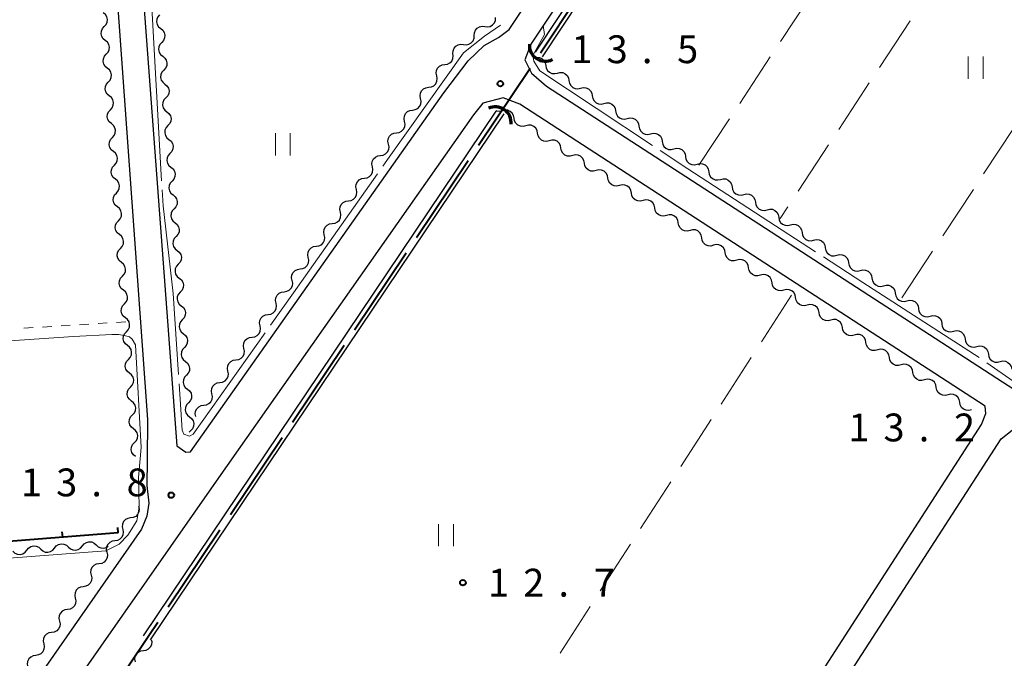
# Model space of a CAD drawing. Units: metres. Extents: x -72000 to -70000, y 32999 to 34500.
# Drawn here: x -71425 to -71292, y 34096 to 34182 of the extents above; entities that cross this region are included whole.
import ezdxf

# ---------------------------------------------------------------- set-up
doc = ezdxf.new("R2010")
doc.units = ezdxf.units.M
for name, color, linetype, lineweight in [('110600_大字・町・丁目界', 7, 'Continuous', 40), ('210100_道路縁(街区線)', 7, 'Continuous', 30), ('421900_坑口', 7, 'Continuous', 30), ('510100_河川', 7, 'Continuous', 30), ('510200_細流', 7, 'Continuous', 30), ('614000_へい（未分類）', 7, 'Continuous', 40), ('630100_植生界', 7, 'Continuous', 30), ('630200_耕地界', 7, 'Continuous', 30), ('631100_田', 7, 'Continuous', 13), ('710200_等高線(主曲線)', 7, 'Continuous', 13), ('710300_等高線(補助曲線)', 7, 'Continuous', 13), ('731200_図化機測定による標高点', 7, 'Continuous', 40)]:
    doc.layers.add(name, color=color, linetype=linetype, lineweight=lineweight)
doc.styles.add('Style-WORKING', font='MS Gothic.ttf')

msp = doc.modelspace()

# ---------------------------------------------------------------- linework, layer by layer
at = {"layer": '110600_大字・町・丁目界', "linetype": 'Continuous', "lineweight": 40}
for p, q in [((-71354.701, 34177.685), (-71347.791, 34188.102)), ((-71363.065, 34165.234), (-71356.093, 34175.609)), ((-71371.431, 34152.783), (-71364.459, 34163.159)), ((-71379.797, 34140.333), (-71372.825, 34150.708)), ((-71388.163, 34127.883), (-71381.191, 34138.258)), ((-71396.529, 34115.432), (-71389.557, 34125.808)), ((-71404.895, 34102.982), (-71397.923, 34113.357))]:
    msp.add_line(p, q, dxfattribs=at)
at = {"layer": '110600_大字・町・丁目界', "linetype": 'Continuous', "lineweight": 40, "flags": 128}
msp.add_lwpolyline([(-71413.264, 34090.534), (-71407.51, 34099.09), (-71406.289, 34100.907)], dxfattribs=at)
at = {"layer": '210100_道路縁(街区線)', "linetype": 'Continuous', "lineweight": 30, "flags": 128}
for points in [[(-71327.89, 34390.95), (-71331.93, 34390.6), (-71420.84, 34384.13), (-71422.58, 34382.65), (-71422.89, 34380.56), (-71403.75, 34124.66), (-71402.54, 34123.82), (-71401.88, 34123.88), (-71367.75, 34172.3), (-71364.47, 34176.59), (-71362.3, 34178.68), (-71360.37, 34179.73), (-71358.94, 34180.8), (-71324.42, 34232.56), (-71324.14, 34233.41), (-71323.97, 34234.44), (-71323.74, 34236.31), (-71326.02, 34261.44), (-71326.3, 34264.57), (-71328.19, 34288.86), (-71328.63, 34293.67)], [(-71559.4, 34372.98), (-71558.62, 34373.6), (-71428.1, 34382.55), (-71426, 34382.07), (-71407.69, 34128.21), (-71407.72, 34122.81), (-71407.78, 34119.32), (-71407.52, 34116.95), (-71407.78, 34115.2), (-71408.51, 34113.43), (-71482.1, 34007.81), (-71483.8, 34007.03), (-71484.96, 34007.11), (-71510.65, 34020.54), (-71514.2, 34021.83), (-71520.73, 34023.52), (-71526.44, 34024.57), (-71538.5, 34026.92), (-71541.18, 34027.64)], [(-71318.5, 34261.76), (-71322.94, 34261.51), (-71323.27, 34259.81), (-71320.61, 34236.61), (-71320.44, 34234.27), (-71320.73, 34232.56), (-71321.25, 34231.01), (-71356.02, 34178.86), (-71356.83, 34176.75), (-71355.95, 34174.94), (-71353.91, 34173.18), (-71288.34, 34130.64), (-71231.84, 34093.98), (-71230.14, 34091.69), (-71228.72, 34087.59)], [(-71359.73, 34171.62), (-71362.51, 34170.87)], [(-71357.52, 34170.75), (-71359.73, 34171.62)], [(-71362.51, 34170.87), (-71363.74, 34169.32)], [(-71294.76, 34130.03), (-71357.52, 34170.75)], [(-71363.74, 34169.32), (-71398.13, 34120.38)], [(-71294.68, 34129.03), (-71294.76, 34130.03)], [(-71295.26, 34127.55), (-71294.68, 34129.03)], [(-71238.24, 33972.9), (-71247.12, 33957.97), (-71294.82, 33887.83), (-71297.88, 33887.42), (-71401.16, 33953.77), (-71400.61, 33958.23), (-71346.08, 34042.83), (-71292.61, 34125.61), (-71291.15, 34126.8), (-71289.98, 34126.93), (-71234.65, 34091.04), (-71233.37, 34089.28), (-71232.59, 34085.95), (-71224.74, 34032.84), (-71221.45, 34014.12), (-71221.52, 34012.95), (-71230.36, 33990.32), (-71234.97, 33980.17), (-71238.24, 33972.9)], [(-71349.84, 34042.98), (-71295.26, 34127.55)], [(-71398.13, 34120.38), (-71478.12, 34005.96), (-71478.04, 34005.28), (-71476.06, 34003.15)]]:
    msp.add_lwpolyline(points, dxfattribs=at)
at = {"layer": '421900_坑口', "linetype": 'Continuous', "lineweight": 70}
for centre, start, end in [((-71354.06, 34178.701), 176.341, 296.34246), ((-71360.833, 34168.225), 354.84773, 114.84919)]:
    msp.add_arc(centre, 2.165, start, end, dxfattribs=at)
at = {"layer": '510100_河川', "linetype": 'Continuous', "lineweight": 30, "flags": 128}
for points in [[(-71355.38, 34177.74), (-71319.47, 34231.92), (-71319.15, 34232.8), (-71319, 34234.05)], [(-71354.46, 34177.13), (-71318.49, 34231.42), (-71317.98, 34232.78), (-71317.81, 34234.17)], [(-71408.24, 34099.07), (-71360.7, 34169.82)], [(-71407.27, 34098.54), (-71359.63, 34169.44)]]:
    msp.add_lwpolyline(points, dxfattribs=at)
at = {"layer": '510200_細流', "linetype": 'Continuous', "lineweight": 30, "flags": 128}
for points in [[(-71413.52, 34181.212), (-71413.27, 34181.482), (-71413.122, 34181.818), (-71413.089, 34182.183), (-71413.175, 34182.541), (-71413.37, 34182.852), (-71413.655, 34183.082)], [(-71406.056, 34182.815), (-71406.305, 34182.545), (-71406.452, 34182.209), (-71406.485, 34181.843), (-71406.399, 34181.486), (-71406.203, 34181.176), (-71405.917, 34180.945)], [(-71362.216, 34181.212), (-71361.852, 34181.168), (-71361.493, 34181.245), (-71361.177, 34181.433), (-71360.938, 34181.712), (-71360.801, 34182.052), (-71360.782, 34182.419)], [(-71413.384, 34179.342), (-71413.669, 34179.573), (-71413.864, 34179.884), (-71413.95, 34180.242), (-71413.917, 34180.607), (-71413.769, 34180.943), (-71413.52, 34181.212)], [(-71405.917, 34180.945), (-71405.631, 34180.715), (-71405.436, 34180.404), (-71405.349, 34180.047), (-71405.382, 34179.681), (-71405.53, 34179.345), (-71405.778, 34179.075)], [(-71363.651, 34180.005), (-71363.632, 34180.371), (-71363.494, 34180.712), (-71363.255, 34180.991), (-71362.94, 34181.178), (-71362.581, 34181.255), (-71362.216, 34181.212)], [(-71365.086, 34178.798), (-71364.721, 34178.754), (-71364.363, 34178.831), (-71364.047, 34179.018), (-71363.808, 34179.298), (-71363.671, 34179.638), (-71363.651, 34180.005)], [(-71413.248, 34177.472), (-71412.999, 34177.742), (-71412.851, 34178.078), (-71412.817, 34178.443), (-71412.903, 34178.801), (-71413.098, 34179.111), (-71413.384, 34179.342)], [(-71405.778, 34179.075), (-71406.027, 34178.805), (-71406.175, 34178.469), (-71406.208, 34178.104), (-71406.121, 34177.746), (-71405.926, 34177.436), (-71405.64, 34177.205)], [(-71366.521, 34177.591), (-71366.501, 34177.957), (-71366.364, 34178.297), (-71366.125, 34178.577), (-71365.809, 34178.764), (-71365.45, 34178.841), (-71365.086, 34178.798)], [(-71413.112, 34175.602), (-71413.398, 34175.833), (-71413.593, 34176.144), (-71413.679, 34176.501), (-71413.645, 34176.867), (-71413.497, 34177.202), (-71413.248, 34177.472)], [(-71405.64, 34177.205), (-71405.354, 34176.975), (-71405.158, 34176.664), (-71405.072, 34176.307), (-71405.105, 34175.941), (-71405.252, 34175.606), (-71405.501, 34175.335)], [(-71367.632, 34176.086), (-71367.268, 34176.137), (-71366.941, 34176.302), (-71366.683, 34176.563), (-71366.522, 34176.894), (-71366.476, 34177.258), (-71366.55, 34177.618)], [(-71355.59, 34177), (-71355.233, 34177.087), (-71354.868, 34177.054), (-71354.531, 34176.906), (-71354.261, 34176.658), (-71354.083, 34176.337), (-71354.019, 34175.976)], [(-71412.976, 34173.732), (-71412.727, 34174.002), (-71412.579, 34174.337), (-71412.546, 34174.703), (-71412.632, 34175.061), (-71412.827, 34175.371), (-71413.112, 34175.602)], [(-71368.714, 34174.555), (-71368.788, 34174.915), (-71368.742, 34175.279), (-71368.581, 34175.61), (-71368.323, 34175.871), (-71367.996, 34176.036), (-71367.632, 34176.086)], [(-71354.019, 34175.976), (-71353.956, 34175.614), (-71353.778, 34175.293), (-71353.508, 34175.045), (-71353.171, 34174.897), (-71352.806, 34174.864), (-71352.449, 34174.952)], [(-71405.501, 34175.335), (-71405.75, 34175.065), (-71405.897, 34174.729), (-71405.93, 34174.364), (-71405.844, 34174.006), (-71405.648, 34173.696), (-71405.362, 34173.466)], [(-71369.796, 34173.024), (-71369.433, 34173.074), (-71369.105, 34173.24), (-71368.847, 34173.501), (-71368.687, 34173.832), (-71368.64, 34174.196), (-71368.714, 34174.555)], [(-71352.449, 34174.952), (-71352.092, 34175.039), (-71351.727, 34175.006), (-71351.39, 34174.858), (-71351.12, 34174.61), (-71350.942, 34174.289), (-71350.878, 34173.927)], [(-71412.841, 34171.862), (-71413.126, 34172.093), (-71413.321, 34172.404), (-71413.407, 34172.761), (-71413.374, 34173.127), (-71413.226, 34173.462), (-71412.976, 34173.732)], [(-71405.362, 34173.466), (-71405.076, 34173.235), (-71404.881, 34172.925), (-71404.794, 34172.567), (-71404.827, 34172.202), (-71404.975, 34171.866), (-71405.224, 34171.596)], [(-71370.879, 34171.493), (-71370.953, 34171.852), (-71370.906, 34172.216), (-71370.746, 34172.547), (-71370.488, 34172.808), (-71370.16, 34172.974), (-71369.796, 34173.024)], [(-71350.878, 34173.927), (-71350.815, 34173.566), (-71350.637, 34173.245), (-71350.367, 34172.997), (-71350.03, 34172.849), (-71349.665, 34172.816), (-71349.308, 34172.903)], [(-71349.308, 34172.903), (-71348.951, 34172.99), (-71348.586, 34172.957), (-71348.249, 34172.809), (-71347.979, 34172.561), (-71347.801, 34172.24), (-71347.737, 34171.879)], [(-71412.705, 34169.992), (-71412.456, 34170.262), (-71412.308, 34170.597), (-71412.274, 34170.963), (-71412.36, 34171.32), (-71412.555, 34171.631), (-71412.841, 34171.862)], [(-71405.224, 34171.596), (-71405.472, 34171.326), (-71405.62, 34170.99), (-71405.653, 34170.624), (-71405.566, 34170.267), (-71405.371, 34169.956), (-71405.085, 34169.726)], [(-71347.737, 34171.879), (-71347.674, 34171.517), (-71347.496, 34171.196), (-71347.226, 34170.948), (-71346.889, 34170.8), (-71346.523, 34170.767), (-71346.167, 34170.855)], [(-71371.961, 34169.962), (-71371.597, 34170.012), (-71371.27, 34170.177), (-71371.012, 34170.438), (-71370.851, 34170.769), (-71370.805, 34171.133), (-71370.879, 34171.493)], [(-71346.167, 34170.855), (-71345.81, 34170.942), (-71345.445, 34170.909), (-71345.108, 34170.761), (-71344.838, 34170.513), (-71344.66, 34170.192), (-71344.596, 34169.83)], [(-71412.569, 34168.122), (-71412.854, 34168.353), (-71413.05, 34168.663), (-71413.136, 34169.021), (-71413.102, 34169.387), (-71412.954, 34169.722), (-71412.705, 34169.992)], [(-71405.085, 34169.726), (-71404.799, 34169.495), (-71404.603, 34169.185), (-71404.517, 34168.827), (-71404.55, 34168.462), (-71404.697, 34168.126), (-71404.946, 34167.856)], [(-71373.043, 34168.43), (-71373.117, 34168.79), (-71373.07, 34169.154), (-71372.91, 34169.485), (-71372.652, 34169.746), (-71372.325, 34169.911), (-71371.961, 34169.962)], [(-71359.862, 34169.858), (-71360.217, 34169.767), (-71360.583, 34169.796), (-71360.675, 34169.835)], [(-71358.28, 34168.85), (-71358.348, 34169.211), (-71358.529, 34169.53), (-71358.802, 34169.775), (-71359.14, 34169.92), (-71359.506, 34169.949), (-71359.862, 34169.858)], [(-71344.596, 34169.83), (-71344.532, 34169.469), (-71344.355, 34169.148), (-71344.085, 34168.9), (-71343.748, 34168.752), (-71343.382, 34168.719), (-71343.026, 34168.806)], [(-71343.026, 34168.806), (-71342.669, 34168.893), (-71342.304, 34168.86), (-71341.967, 34168.712), (-71341.697, 34168.464), (-71341.519, 34168.143), (-71341.455, 34167.782)], [(-71412.433, 34166.252), (-71412.184, 34166.522), (-71412.036, 34166.857), (-71412.002, 34167.223), (-71412.089, 34167.58), (-71412.284, 34167.891), (-71412.569, 34168.122)], [(-71404.946, 34167.856), (-71405.195, 34167.586), (-71405.342, 34167.25), (-71405.375, 34166.885), (-71405.289, 34166.527), (-71405.093, 34166.217), (-71404.807, 34165.986)], [(-71374.125, 34166.899), (-71373.761, 34166.95), (-71373.434, 34167.115), (-71373.176, 34167.376), (-71373.016, 34167.707), (-71372.969, 34168.071), (-71373.043, 34168.43)], [(-71356.699, 34167.842), (-71357.055, 34167.751), (-71357.421, 34167.78), (-71357.759, 34167.924), (-71358.032, 34168.17), (-71358.213, 34168.489), (-71358.28, 34168.85)], [(-71355.118, 34166.834), (-71355.186, 34167.195), (-71355.367, 34167.514), (-71355.64, 34167.759), (-71355.978, 34167.904), (-71356.344, 34167.933), (-71356.699, 34167.842)], [(-71341.455, 34167.782), (-71341.391, 34167.42), (-71341.214, 34167.099), (-71340.944, 34166.851), (-71340.607, 34166.703), (-71340.241, 34166.67), (-71339.885, 34166.758)], [(-71412.297, 34164.382), (-71412.583, 34164.613), (-71412.778, 34164.923), (-71412.864, 34165.281), (-71412.83, 34165.646), (-71412.682, 34165.982), (-71412.433, 34166.252)], [(-71375.207, 34165.368), (-71375.281, 34165.728), (-71375.235, 34166.092), (-71375.074, 34166.423), (-71374.816, 34166.684), (-71374.489, 34166.849), (-71374.125, 34166.899)], [(-71353.537, 34165.826), (-71353.893, 34165.735), (-71354.259, 34165.764), (-71354.597, 34165.908), (-71354.87, 34166.154), (-71355.051, 34166.473), (-71355.118, 34166.834)], [(-71339.885, 34166.758), (-71339.528, 34166.845), (-71339.163, 34166.812), (-71338.826, 34166.664), (-71338.556, 34166.416), (-71338.378, 34166.095), (-71338.314, 34165.733)], [(-71404.807, 34165.986), (-71404.522, 34165.756), (-71404.326, 34165.445), (-71404.239, 34165.088), (-71404.272, 34164.722), (-71404.42, 34164.386), (-71404.669, 34164.116)], [(-71376.29, 34163.837), (-71375.926, 34163.887), (-71375.598, 34164.053), (-71375.34, 34164.314), (-71375.18, 34164.645), (-71375.133, 34165.008), (-71375.207, 34165.368)], [(-71351.956, 34164.818), (-71352.024, 34165.179), (-71352.205, 34165.498), (-71352.478, 34165.743), (-71352.816, 34165.888), (-71353.182, 34165.917), (-71353.537, 34165.826)], [(-71338.314, 34165.733), (-71338.25, 34165.372), (-71338.073, 34165.051), (-71337.803, 34164.803), (-71337.466, 34164.655), (-71337.1, 34164.622), (-71336.744, 34164.709)], [(-71412.162, 34162.512), (-71411.913, 34162.781), (-71411.764, 34163.117), (-71411.731, 34163.482), (-71411.817, 34163.84), (-71412.012, 34164.151), (-71412.297, 34164.382)], [(-71404.669, 34164.116), (-71404.917, 34163.846), (-71405.065, 34163.51), (-71405.098, 34163.145), (-71405.011, 34162.787), (-71404.816, 34162.477), (-71404.53, 34162.246)], [(-71377.372, 34162.306), (-71377.446, 34162.665), (-71377.399, 34163.029), (-71377.239, 34163.36), (-71376.981, 34163.621), (-71376.653, 34163.787), (-71376.29, 34163.837)], [(-71350.375, 34163.81), (-71350.731, 34163.719), (-71351.097, 34163.748), (-71351.435, 34163.893), (-71351.708, 34164.138), (-71351.889, 34164.457), (-71351.956, 34164.818)], [(-71348.794, 34162.802), (-71348.862, 34163.163), (-71349.043, 34163.482), (-71349.316, 34163.727), (-71349.654, 34163.872), (-71350.02, 34163.901), (-71350.375, 34163.81)], [(-71336.744, 34164.709), (-71336.387, 34164.796), (-71336.022, 34164.764), (-71335.685, 34164.615), (-71335.414, 34164.367), (-71335.237, 34164.046), (-71335.173, 34163.685)], [(-71335.173, 34163.685), (-71335.109, 34163.323), (-71334.932, 34163.002), (-71334.661, 34162.754), (-71334.325, 34162.606), (-71333.959, 34162.573), (-71333.603, 34162.661)], [(-71412.026, 34160.642), (-71412.311, 34160.872), (-71412.506, 34161.183), (-71412.592, 34161.541), (-71412.559, 34161.906), (-71412.411, 34162.242), (-71412.162, 34162.512)], [(-71404.53, 34162.246), (-71404.244, 34162.016), (-71404.049, 34161.706), (-71403.962, 34161.348), (-71403.995, 34160.983), (-71404.142, 34160.647), (-71404.391, 34160.377)], [(-71378.454, 34160.775), (-71378.09, 34160.825), (-71377.763, 34160.99), (-71377.505, 34161.251), (-71377.344, 34161.582), (-71377.298, 34161.946), (-71377.372, 34162.306)], [(-71347.213, 34161.794), (-71347.569, 34161.703), (-71347.935, 34161.732), (-71348.273, 34161.877), (-71348.546, 34162.122), (-71348.727, 34162.441), (-71348.794, 34162.802)], [(-71333.603, 34162.661), (-71333.246, 34162.748), (-71332.881, 34162.715), (-71332.544, 34162.567), (-71332.273, 34162.319), (-71332.096, 34161.998), (-71332.032, 34161.636)], [(-71345.632, 34160.786), (-71345.7, 34161.147), (-71345.881, 34161.466), (-71346.154, 34161.711), (-71346.492, 34161.856), (-71346.858, 34161.885), (-71347.213, 34161.794)], [(-71332.032, 34161.636), (-71331.968, 34161.275), (-71331.791, 34160.954), (-71331.52, 34160.706), (-71331.184, 34160.558), (-71330.818, 34160.525), (-71330.462, 34160.612)], [(-71411.89, 34158.771), (-71411.641, 34159.041), (-71411.493, 34159.377), (-71411.459, 34159.742), (-71411.545, 34160.1), (-71411.74, 34160.411), (-71412.026, 34160.642)], [(-71404.391, 34160.377), (-71404.64, 34160.106), (-71404.787, 34159.771), (-71404.82, 34159.405), (-71404.734, 34159.048), (-71404.538, 34158.737), (-71404.252, 34158.507)], [(-71379.536, 34159.243), (-71379.61, 34159.603), (-71379.564, 34159.967), (-71379.403, 34160.298), (-71379.145, 34160.559), (-71378.818, 34160.724), (-71378.454, 34160.775)], [(-71344.051, 34159.778), (-71344.407, 34159.687), (-71344.773, 34159.716), (-71345.111, 34159.861), (-71345.384, 34160.106), (-71345.565, 34160.425), (-71345.632, 34160.786)], [(-71342.47, 34158.77), (-71342.538, 34159.131), (-71342.718, 34159.45), (-71342.991, 34159.696), (-71343.33, 34159.84), (-71343.695, 34159.869), (-71344.051, 34159.778)], [(-71330.462, 34160.612), (-71330.105, 34160.699), (-71329.74, 34160.667), (-71329.403, 34160.518), (-71329.132, 34160.27), (-71328.955, 34159.949), (-71328.891, 34159.588)], [(-71328.891, 34159.588), (-71328.827, 34159.226), (-71328.65, 34158.905), (-71328.379, 34158.657), (-71328.043, 34158.509), (-71327.677, 34158.476), (-71327.321, 34158.564)], [(-71411.754, 34156.901), (-71412.04, 34157.132), (-71412.235, 34157.443), (-71412.321, 34157.801), (-71412.287, 34158.166), (-71412.139, 34158.502), (-71411.89, 34158.771)], [(-71404.252, 34158.507), (-71403.967, 34158.276), (-71403.771, 34157.966), (-71403.684, 34157.608), (-71403.717, 34157.243), (-71403.865, 34156.907), (-71404.114, 34156.637)], [(-71380.618, 34157.712), (-71380.255, 34157.763), (-71379.927, 34157.928), (-71379.669, 34158.189), (-71379.509, 34158.52), (-71379.462, 34158.884), (-71379.536, 34159.243)], [(-71340.889, 34157.762), (-71341.245, 34157.671), (-71341.61, 34157.7), (-71341.949, 34157.845), (-71342.222, 34158.09), (-71342.403, 34158.409), (-71342.47, 34158.77)], [(-71327.321, 34158.564), (-71326.964, 34158.651), (-71326.599, 34158.618), (-71326.262, 34158.47), (-71325.991, 34158.222), (-71325.814, 34157.901), (-71325.75, 34157.539)], [(-71381.701, 34156.181), (-71381.775, 34156.541), (-71381.728, 34156.905), (-71381.567, 34157.236), (-71381.31, 34157.497), (-71380.982, 34157.662), (-71380.618, 34157.712)], [(-71339.308, 34156.754), (-71339.376, 34157.115), (-71339.556, 34157.434), (-71339.829, 34157.68), (-71340.168, 34157.824), (-71340.533, 34157.853), (-71340.889, 34157.762)], [(-71325.75, 34157.539), (-71325.686, 34157.178), (-71325.509, 34156.857), (-71325.238, 34156.609), (-71324.901, 34156.461), (-71324.536, 34156.428), (-71324.18, 34156.515)], [(-71411.618, 34155.031), (-71411.369, 34155.301), (-71411.221, 34155.637), (-71411.188, 34156.002), (-71411.274, 34156.36), (-71411.469, 34156.67), (-71411.754, 34156.901)], [(-71404.114, 34156.637), (-71404.362, 34156.367), (-71404.51, 34156.031), (-71404.543, 34155.665), (-71404.456, 34155.308), (-71404.261, 34154.997), (-71403.975, 34154.767)], [(-71382.783, 34154.65), (-71382.419, 34154.7), (-71382.092, 34154.866), (-71381.834, 34155.127), (-71381.673, 34155.458), (-71381.627, 34155.821), (-71381.701, 34156.181)], [(-71337.727, 34155.746), (-71338.083, 34155.655), (-71338.448, 34155.685), (-71338.787, 34155.829), (-71339.06, 34156.074), (-71339.24, 34156.393), (-71339.308, 34156.754)], [(-71336.146, 34154.738), (-71336.214, 34155.099), (-71336.394, 34155.419), (-71336.667, 34155.664), (-71337.006, 34155.808), (-71337.371, 34155.837), (-71337.727, 34155.746)], [(-71324.18, 34156.515), (-71323.823, 34156.602), (-71323.458, 34156.57), (-71323.121, 34156.422), (-71322.85, 34156.174), (-71322.673, 34155.852), (-71322.609, 34155.491)], [(-71411.483, 34153.161), (-71411.768, 34153.392), (-71411.963, 34153.703), (-71412.049, 34154.061), (-71412.016, 34154.426), (-71411.868, 34154.762), (-71411.618, 34155.031)], [(-71403.975, 34154.767), (-71403.689, 34154.537), (-71403.494, 34154.226), (-71403.407, 34153.869), (-71403.44, 34153.503), (-71403.588, 34153.167), (-71403.836, 34152.897)], [(-71383.865, 34153.119), (-71383.939, 34153.478), (-71383.892, 34153.842), (-71383.732, 34154.173), (-71383.474, 34154.434), (-71383.146, 34154.6), (-71382.783, 34154.65)], [(-71334.565, 34153.731), (-71334.921, 34153.64), (-71335.286, 34153.669), (-71335.625, 34153.813), (-71335.898, 34154.058), (-71336.078, 34154.378), (-71336.146, 34154.738)], [(-71322.609, 34155.491), (-71322.545, 34155.129), (-71322.368, 34154.808), (-71322.097, 34154.56), (-71321.76, 34154.412), (-71321.395, 34154.379), (-71321.038, 34154.467)], [(-71321.038, 34154.467), (-71320.682, 34154.554), (-71320.316, 34154.521), (-71319.98, 34154.373), (-71319.709, 34154.125), (-71319.532, 34153.804), (-71319.468, 34153.442)], [(-71411.347, 34151.291), (-71411.098, 34151.561), (-71410.95, 34151.897), (-71410.916, 34152.262), (-71411.002, 34152.62), (-71411.197, 34152.93), (-71411.483, 34153.161)], [(-71384.947, 34151.588), (-71384.583, 34151.638), (-71384.256, 34151.803), (-71383.998, 34152.064), (-71383.837, 34152.395), (-71383.791, 34152.759), (-71383.865, 34153.119)], [(-71332.984, 34152.723), (-71333.051, 34153.084), (-71333.232, 34153.403), (-71333.505, 34153.648), (-71333.844, 34153.792), (-71334.209, 34153.822), (-71334.565, 34153.731)], [(-71319.468, 34153.442), (-71319.404, 34153.081), (-71319.227, 34152.76), (-71318.956, 34152.512), (-71318.619, 34152.364), (-71318.254, 34152.331), (-71317.897, 34152.418)], [(-71403.836, 34152.897), (-71404.085, 34152.627), (-71404.232, 34152.291), (-71404.266, 34151.926), (-71404.179, 34151.568), (-71403.983, 34151.258), (-71403.698, 34151.027)], [(-71331.403, 34151.715), (-71331.759, 34151.624), (-71332.124, 34151.653), (-71332.463, 34151.797), (-71332.736, 34152.042), (-71332.916, 34152.362), (-71332.984, 34152.723)], [(-71329.822, 34150.707), (-71329.889, 34151.068), (-71330.07, 34151.387), (-71330.343, 34151.632), (-71330.681, 34151.777), (-71331.047, 34151.806), (-71331.403, 34151.715)], [(-71317.897, 34152.418), (-71317.541, 34152.505), (-71317.175, 34152.473), (-71316.839, 34152.325), (-71316.568, 34152.077), (-71316.391, 34151.755), (-71316.327, 34151.394)], [(-71411.211, 34149.421), (-71411.497, 34149.652), (-71411.692, 34149.963), (-71411.778, 34150.32), (-71411.744, 34150.686), (-71411.596, 34151.021), (-71411.347, 34151.291)], [(-71403.698, 34151.027), (-71403.412, 34150.797), (-71403.216, 34150.486), (-71403.129, 34150.129), (-71403.163, 34149.763), (-71403.31, 34149.428), (-71403.559, 34149.157)], [(-71386.029, 34150.056), (-71386.103, 34150.416), (-71386.057, 34150.78), (-71385.896, 34151.111), (-71385.638, 34151.372), (-71385.311, 34151.537), (-71384.947, 34151.588)], [(-71328.241, 34149.699), (-71328.596, 34149.608), (-71328.962, 34149.637), (-71329.3, 34149.781), (-71329.573, 34150.027), (-71329.754, 34150.346), (-71329.822, 34150.707)], [(-71316.327, 34151.394), (-71316.263, 34151.032), (-71316.086, 34150.711), (-71315.815, 34150.463), (-71315.478, 34150.315), (-71315.113, 34150.282), (-71314.756, 34150.37)], [(-71314.756, 34150.37), (-71314.4, 34150.457), (-71314.034, 34150.424), (-71313.698, 34150.276), (-71313.427, 34150.028), (-71313.25, 34149.707), (-71313.186, 34149.345)], [(-71411.075, 34147.551), (-71410.826, 34147.821), (-71410.678, 34148.156), (-71410.644, 34148.522), (-71410.731, 34148.879), (-71410.926, 34149.19), (-71411.211, 34149.421)], [(-71403.559, 34149.157), (-71403.807, 34148.887), (-71403.955, 34148.551), (-71403.988, 34148.186), (-71403.901, 34147.828), (-71403.706, 34147.518), (-71403.42, 34147.288)], [(-71387.112, 34148.525), (-71386.748, 34148.576), (-71386.42, 34148.741), (-71386.162, 34149.002), (-71386.002, 34149.333), (-71385.955, 34149.697), (-71386.029, 34150.056)], [(-71326.66, 34148.691), (-71326.727, 34149.052), (-71326.908, 34149.371), (-71327.181, 34149.616), (-71327.519, 34149.761), (-71327.885, 34149.79), (-71328.241, 34149.699)], [(-71313.186, 34149.345), (-71313.122, 34148.984), (-71312.945, 34148.663), (-71312.674, 34148.415), (-71312.337, 34148.267), (-71311.972, 34148.234), (-71311.615, 34148.321)], [(-71388.194, 34146.994), (-71388.268, 34147.354), (-71388.221, 34147.718), (-71388.061, 34148.049), (-71387.803, 34148.31), (-71387.475, 34148.475), (-71387.112, 34148.525)], [(-71325.079, 34147.683), (-71325.434, 34147.592), (-71325.8, 34147.621), (-71326.138, 34147.766), (-71326.411, 34148.011), (-71326.592, 34148.33), (-71326.66, 34148.691)], [(-71323.498, 34146.675), (-71323.565, 34147.036), (-71323.746, 34147.355), (-71324.019, 34147.6), (-71324.357, 34147.745), (-71324.723, 34147.774), (-71325.079, 34147.683)], [(-71311.615, 34148.321), (-71311.259, 34148.409), (-71310.893, 34148.376), (-71310.556, 34148.228), (-71310.286, 34147.98), (-71310.109, 34147.658), (-71310.045, 34147.297)], [(-71410.94, 34145.681), (-71411.225, 34145.912), (-71411.42, 34146.223), (-71411.506, 34146.58), (-71411.473, 34146.946), (-71411.324, 34147.281), (-71411.075, 34147.551)], [(-71403.42, 34147.288), (-71403.134, 34147.057), (-71402.939, 34146.747), (-71402.852, 34146.389), (-71402.885, 34146.024), (-71403.033, 34145.688), (-71403.281, 34145.418)], [(-71389.276, 34145.463), (-71388.912, 34145.513), (-71388.585, 34145.678), (-71388.327, 34145.939), (-71388.166, 34146.271), (-71388.12, 34146.634), (-71388.194, 34146.994)], [(-71321.917, 34145.667), (-71322.272, 34145.576), (-71322.638, 34145.605), (-71322.976, 34145.75), (-71323.249, 34145.995), (-71323.43, 34146.314), (-71323.498, 34146.675)], [(-71310.045, 34147.297), (-71309.981, 34146.935), (-71309.804, 34146.614), (-71309.533, 34146.366), (-71309.196, 34146.218), (-71308.831, 34146.185), (-71308.474, 34146.273)], [(-71308.474, 34146.273), (-71308.118, 34146.36), (-71307.752, 34146.327), (-71307.415, 34146.179), (-71307.145, 34145.931), (-71306.968, 34145.61), (-71306.904, 34145.248)], [(-71410.804, 34143.811), (-71410.555, 34144.081), (-71410.407, 34144.416), (-71410.373, 34144.782), (-71410.459, 34145.139), (-71410.654, 34145.45), (-71410.94, 34145.681)], [(-71403.281, 34145.418), (-71403.53, 34145.148), (-71403.678, 34144.812), (-71403.711, 34144.446), (-71403.624, 34144.089), (-71403.428, 34143.778), (-71403.143, 34143.548)], [(-71390.358, 34143.932), (-71390.432, 34144.291), (-71390.386, 34144.655), (-71390.225, 34144.986), (-71389.967, 34145.247), (-71389.64, 34145.413), (-71389.276, 34145.463)], [(-71320.336, 34144.659), (-71320.403, 34145.02), (-71320.584, 34145.339), (-71320.857, 34145.584), (-71321.195, 34145.729), (-71321.561, 34145.758), (-71321.917, 34145.667)], [(-71306.904, 34145.248), (-71306.84, 34144.887), (-71306.662, 34144.566), (-71306.392, 34144.318), (-71306.055, 34144.17), (-71305.69, 34144.137), (-71305.333, 34144.224)], [(-71410.668, 34141.941), (-71410.953, 34142.172), (-71411.148, 34142.482), (-71411.235, 34142.84), (-71411.201, 34143.205), (-71411.053, 34143.541), (-71410.804, 34143.811)], [(-71391.44, 34142.401), (-71391.077, 34142.451), (-71390.749, 34142.616), (-71390.491, 34142.877), (-71390.331, 34143.208), (-71390.284, 34143.572), (-71390.358, 34143.932)], [(-71318.755, 34143.651), (-71319.11, 34143.56), (-71319.476, 34143.589), (-71319.814, 34143.734), (-71320.087, 34143.979), (-71320.268, 34144.298), (-71320.336, 34144.659)], [(-71317.173, 34142.643), (-71317.241, 34143.004), (-71317.422, 34143.323), (-71317.695, 34143.569), (-71318.033, 34143.713), (-71318.399, 34143.742), (-71318.755, 34143.651)], [(-71305.333, 34144.224), (-71304.977, 34144.312), (-71304.611, 34144.279), (-71304.274, 34144.131), (-71304.004, 34143.883), (-71303.827, 34143.562), (-71303.763, 34143.2)], [(-71403.143, 34143.548), (-71402.857, 34143.317), (-71402.661, 34143.007), (-71402.575, 34142.649), (-71402.608, 34142.284), (-71402.755, 34141.948), (-71403.004, 34141.678)], [(-71392.522, 34140.869), (-71392.596, 34141.229), (-71392.55, 34141.593), (-71392.389, 34141.924), (-71392.131, 34142.185), (-71391.804, 34142.35), (-71391.44, 34142.401)], [(-71315.592, 34141.635), (-71315.948, 34141.544), (-71316.314, 34141.573), (-71316.652, 34141.718), (-71316.925, 34141.963), (-71317.106, 34142.282), (-71317.173, 34142.643)], [(-71303.763, 34143.2), (-71303.699, 34142.838), (-71303.521, 34142.517), (-71303.251, 34142.269), (-71302.914, 34142.121), (-71302.549, 34142.088), (-71302.192, 34142.176)], [(-71410.532, 34140.071), (-71410.283, 34140.34), (-71410.135, 34140.676), (-71410.101, 34141.041), (-71410.187, 34141.399), (-71410.382, 34141.71), (-71410.668, 34141.941)], [(-71403.004, 34141.678), (-71403.253, 34141.408), (-71403.4, 34141.072), (-71403.433, 34140.707), (-71403.346, 34140.349), (-71403.151, 34140.039), (-71402.865, 34139.808)], [(-71314.011, 34140.627), (-71314.079, 34140.988), (-71314.26, 34141.307), (-71314.533, 34141.553), (-71314.871, 34141.697), (-71315.237, 34141.726), (-71315.592, 34141.635)], [(-71302.192, 34142.176), (-71301.836, 34142.263), (-71301.47, 34142.23), (-71301.133, 34142.082), (-71300.863, 34141.834), (-71300.685, 34141.513), (-71300.622, 34141.151)], [(-71300.622, 34141.151), (-71300.558, 34140.79), (-71300.38, 34140.469), (-71300.11, 34140.221), (-71299.773, 34140.073), (-71299.408, 34140.04), (-71299.051, 34140.127)], [(-71410.396, 34138.201), (-71410.682, 34138.432), (-71410.877, 34138.742), (-71410.963, 34139.1), (-71410.929, 34139.465), (-71410.781, 34139.801), (-71410.532, 34140.071)], [(-71402.865, 34139.808), (-71402.579, 34139.578), (-71402.384, 34139.267), (-71402.297, 34138.91), (-71402.33, 34138.544), (-71402.478, 34138.208), (-71402.726, 34137.938)], [(-71393.605, 34139.338), (-71393.241, 34139.388), (-71392.913, 34139.554), (-71392.656, 34139.815), (-71392.495, 34140.146), (-71392.448, 34140.51), (-71392.522, 34140.869)], [(-71312.43, 34139.619), (-71312.786, 34139.528), (-71313.152, 34139.557), (-71313.49, 34139.702), (-71313.763, 34139.947), (-71313.944, 34140.266), (-71314.011, 34140.627)], [(-71310.849, 34138.611), (-71310.917, 34138.972), (-71311.098, 34139.292), (-71311.371, 34139.537), (-71311.709, 34139.681), (-71312.075, 34139.71), (-71312.43, 34139.619)], [(-71299.051, 34140.127), (-71298.694, 34140.215), (-71298.329, 34140.182), (-71297.992, 34140.034), (-71297.722, 34139.786), (-71297.544, 34139.465), (-71297.481, 34139.103)], [(-71394.687, 34137.807), (-71394.761, 34138.167), (-71394.714, 34138.531), (-71394.554, 34138.862), (-71394.296, 34139.123), (-71393.968, 34139.288), (-71393.605, 34139.338)], [(-71309.268, 34137.604), (-71309.624, 34137.512), (-71309.99, 34137.542), (-71310.328, 34137.686), (-71310.601, 34137.931), (-71310.782, 34138.251), (-71310.849, 34138.611)], [(-71297.481, 34139.103), (-71297.417, 34138.741), (-71297.239, 34138.42), (-71296.969, 34138.172), (-71296.632, 34138.024), (-71296.267, 34137.991), (-71295.91, 34138.079)], [(-71410.261, 34136.331), (-71410.011, 34136.6), (-71409.863, 34136.936), (-71409.83, 34137.301), (-71409.916, 34137.659), (-71410.111, 34137.97), (-71410.396, 34138.201)], [(-71402.726, 34137.938), (-71402.975, 34137.668), (-71403.123, 34137.332), (-71403.156, 34136.967), (-71403.069, 34136.609), (-71402.874, 34136.299), (-71402.588, 34136.068)], [(-71395.769, 34136.276), (-71395.405, 34136.326), (-71395.078, 34136.491), (-71394.82, 34136.752), (-71394.659, 34137.084), (-71394.613, 34137.447), (-71394.687, 34137.807)], [(-71307.687, 34136.596), (-71307.755, 34136.956), (-71307.936, 34137.276), (-71308.209, 34137.521), (-71308.547, 34137.665), (-71308.913, 34137.695), (-71309.268, 34137.604)], [(-71295.91, 34138.079), (-71295.553, 34138.166), (-71295.188, 34138.133), (-71294.851, 34137.985), (-71294.581, 34137.737), (-71294.403, 34137.416), (-71294.34, 34137.054)], [(-71294.34, 34137.054), (-71294.276, 34136.693), (-71294.098, 34136.372), (-71293.828, 34136.124), (-71293.491, 34135.976), (-71293.126, 34135.943), (-71292.769, 34136.03)], [(-71410.125, 34134.46), (-71410.41, 34134.691), (-71410.605, 34135.002), (-71410.691, 34135.36), (-71410.658, 34135.725), (-71410.51, 34136.061), (-71410.261, 34136.331)], [(-71402.588, 34136.068), (-71402.302, 34135.838), (-71402.106, 34135.528), (-71402.02, 34135.17), (-71402.053, 34134.805), (-71402.2, 34134.469), (-71402.449, 34134.199)], [(-71396.851, 34134.745), (-71396.925, 34135.104), (-71396.879, 34135.468), (-71396.718, 34135.799), (-71396.46, 34136.06), (-71396.133, 34136.226), (-71395.769, 34136.276)], [(-71306.106, 34135.588), (-71306.462, 34135.497), (-71306.828, 34135.526), (-71307.166, 34135.67), (-71307.439, 34135.915), (-71307.62, 34136.235), (-71307.687, 34136.596)], [(-71304.525, 34134.58), (-71304.593, 34134.941), (-71304.774, 34135.26), (-71305.047, 34135.505), (-71305.385, 34135.65), (-71305.751, 34135.679), (-71306.106, 34135.588)], [(-71292.769, 34136.03), (-71292.412, 34136.118), (-71292.047, 34136.085), (-71291.71, 34135.937), (-71291.44, 34135.689), (-71291.262, 34135.368), (-71291.198, 34135.006)], [(-71409.989, 34132.59), (-71409.74, 34132.86), (-71409.592, 34133.196), (-71409.558, 34133.561), (-71409.644, 34133.919), (-71409.839, 34134.23), (-71410.125, 34134.46)], [(-71397.933, 34133.214), (-71397.57, 34133.264), (-71397.242, 34133.429), (-71396.984, 34133.69), (-71396.824, 34134.021), (-71396.777, 34134.385), (-71396.851, 34134.745)], [(-71302.944, 34133.572), (-71303.3, 34133.481), (-71303.666, 34133.51), (-71304.004, 34133.654), (-71304.277, 34133.9), (-71304.458, 34134.219), (-71304.525, 34134.58)], [(-71402.449, 34134.199), (-71402.698, 34133.928), (-71402.845, 34133.593), (-71402.878, 34133.227), (-71402.792, 34132.87), (-71402.596, 34132.559), (-71402.31, 34132.329)], [(-71399.016, 34131.682), (-71399.09, 34132.042), (-71399.043, 34132.406), (-71398.883, 34132.737), (-71398.625, 34132.998), (-71398.297, 34133.163), (-71397.933, 34133.214)], [(-71301.363, 34132.564), (-71301.431, 34132.925), (-71301.611, 34133.244), (-71301.884, 34133.489), (-71302.223, 34133.634), (-71302.588, 34133.663), (-71302.944, 34133.572)], [(-71409.853, 34130.72), (-71410.139, 34130.951), (-71410.334, 34131.262), (-71410.42, 34131.62), (-71410.386, 34131.985), (-71410.238, 34132.321), (-71409.989, 34132.59)], [(-71402.31, 34132.329), (-71402.024, 34132.098), (-71401.829, 34131.788), (-71401.742, 34131.43), (-71401.775, 34131.065), (-71401.923, 34130.729), (-71402.171, 34130.459)], [(-71299.782, 34131.556), (-71300.138, 34131.465), (-71300.503, 34131.494), (-71300.842, 34131.639), (-71301.115, 34131.884), (-71301.296, 34132.203), (-71301.363, 34132.564)], [(-71409.717, 34128.85), (-71409.468, 34129.12), (-71409.32, 34129.456), (-71409.287, 34129.821), (-71409.373, 34130.179), (-71409.568, 34130.489), (-71409.853, 34130.72)], [(-71402.171, 34130.459), (-71402.42, 34130.189), (-71402.568, 34129.853), (-71402.601, 34129.487), (-71402.514, 34129.13), (-71402.319, 34128.819), (-71402.033, 34128.589)], [(-71400.098, 34130.151), (-71399.734, 34130.201), (-71399.407, 34130.367), (-71399.149, 34130.628), (-71398.988, 34130.959), (-71398.942, 34131.323), (-71399.016, 34131.682)], [(-71298.201, 34130.548), (-71298.269, 34130.909), (-71298.449, 34131.228), (-71298.722, 34131.473), (-71299.061, 34131.618), (-71299.426, 34131.647), (-71299.782, 34131.556)], [(-71296.62, 34129.54), (-71296.976, 34129.449), (-71297.341, 34129.478), (-71297.68, 34129.623), (-71297.953, 34129.868), (-71298.133, 34130.187), (-71298.201, 34130.548)], [(-71401.18, 34128.62), (-71401.254, 34128.98), (-71401.207, 34129.344), (-71401.047, 34129.675), (-71400.789, 34129.936), (-71400.462, 34130.101), (-71400.098, 34130.151)], [(-71409.582, 34126.98), (-71409.867, 34127.211), (-71410.062, 34127.522), (-71410.148, 34127.879), (-71410.115, 34128.245), (-71409.966, 34128.58), (-71409.717, 34128.85)], [(-71402.033, 34128.589), (-71401.747, 34128.358), (-71401.551, 34128.048), (-71401.465, 34127.691), (-71401.498, 34127.325), (-71401.645, 34126.989), (-71401.894, 34126.719)], [(-71409.446, 34125.11), (-71409.197, 34125.38), (-71409.049, 34125.715), (-71409.015, 34126.081), (-71409.101, 34126.439), (-71409.296, 34126.749), (-71409.582, 34126.98)], [(-71401.894, 34126.719), (-71402.082, 34126.515)], [(-71409.31, 34123.24), (-71409.595, 34123.471), (-71409.79, 34123.782), (-71409.877, 34124.139), (-71409.843, 34124.505), (-71409.695, 34124.84), (-71409.446, 34125.11)], [(-71408.91, 34116.49), (-71408.832, 34116.131), (-71408.874, 34115.767), (-71409.031, 34115.434), (-71409.286, 34115.17), (-71409.612, 34115.001), (-71409.975, 34114.947)], [(-71409.975, 34114.947), (-71410.338, 34114.892), (-71410.663, 34114.723), (-71410.918, 34114.459), (-71411.075, 34114.126), (-71411.118, 34113.762), (-71411.039, 34113.403)], [(-71411.039, 34113.403), (-71410.961, 34113.044), (-71411.004, 34112.68), (-71411.161, 34112.347), (-71411.415, 34112.083), (-71411.741, 34111.914), (-71412.104, 34111.86)], [(-71412.104, 34111.86), (-71412.467, 34111.805), (-71412.793, 34111.636), (-71413.048, 34111.373), (-71413.205, 34111.04), (-71413.247, 34110.675), (-71413.169, 34110.317)], [(-71425.827, 34110.462), (-71425.557, 34110.214), (-71425.221, 34110.067), (-71424.855, 34110.035), (-71424.498, 34110.122), (-71424.188, 34110.319), (-71423.958, 34110.605)], [(-71423.958, 34110.605), (-71423.728, 34110.891), (-71423.418, 34111.087), (-71423.06, 34111.175), (-71422.695, 34111.142), (-71422.359, 34110.995), (-71422.088, 34110.747)], [(-71422.088, 34110.747), (-71421.818, 34110.499), (-71421.481, 34110.352), (-71421.116, 34110.32), (-71420.758, 34110.407), (-71420.448, 34110.604), (-71420.219, 34110.89)], [(-71420.219, 34110.89), (-71419.989, 34111.176), (-71419.679, 34111.372), (-71419.321, 34111.46), (-71418.956, 34111.427), (-71418.62, 34111.28), (-71418.349, 34111.032)], [(-71418.349, 34111.032), (-71418.078, 34110.784), (-71417.742, 34110.637), (-71417.377, 34110.605), (-71417.019, 34110.692), (-71416.709, 34110.889), (-71416.479, 34111.175)], [(-71416.479, 34111.175), (-71416.25, 34111.461), (-71415.94, 34111.657), (-71415.582, 34111.745), (-71415.217, 34111.712), (-71414.88, 34111.565), (-71414.61, 34111.317)], [(-71414.61, 34111.317), (-71414.339, 34111.069), (-71414.003, 34110.922), (-71413.638, 34110.89), (-71413.28, 34110.977), (-71412.979, 34111.168)], [(-71413.169, 34110.317), (-71413.091, 34109.958), (-71413.133, 34109.593), (-71413.29, 34109.26), (-71413.545, 34108.997), (-71413.87, 34108.828), (-71414.234, 34108.773)], [(-71414.234, 34108.773), (-71414.597, 34108.719), (-71414.922, 34108.55), (-71415.177, 34108.286), (-71415.334, 34107.953), (-71415.376, 34107.589), (-71415.298, 34107.23)], [(-71415.298, 34107.23), (-71415.22, 34106.871), (-71415.263, 34106.507), (-71415.419, 34106.174), (-71415.674, 34105.91), (-71416, 34105.741), (-71416.363, 34105.686)], [(-71416.363, 34105.686), (-71416.726, 34105.632), (-71417.052, 34105.463), (-71417.307, 34105.199), (-71417.463, 34104.866), (-71417.506, 34104.502), (-71417.428, 34104.143)], [(-71417.428, 34104.143), (-71417.35, 34103.784), (-71417.392, 34103.42), (-71417.549, 34103.087), (-71417.804, 34102.823), (-71418.129, 34102.654), (-71418.492, 34102.6)], [(-71418.492, 34102.6), (-71418.856, 34102.545), (-71419.181, 34102.376), (-71419.436, 34102.112), (-71419.593, 34101.779), (-71419.635, 34101.415), (-71419.557, 34101.056)], [(-71419.557, 34101.056), (-71419.479, 34100.697), (-71419.522, 34100.333), (-71419.678, 34100), (-71419.933, 34099.736), (-71420.259, 34099.567), (-71420.622, 34099.513)], [(-71420.622, 34099.513), (-71420.985, 34099.458), (-71421.311, 34099.289), (-71421.566, 34099.026), (-71421.722, 34098.693), (-71421.765, 34098.328), (-71421.687, 34097.97)], [(-71421.687, 34097.97), (-71421.609, 34097.611), (-71421.651, 34097.246), (-71421.808, 34096.914), (-71422.063, 34096.65), (-71422.388, 34096.481), (-71422.751, 34096.426)], [(-71408.236, 34097.083), (-71407.873, 34097.135), (-71407.546, 34097.303), (-71407.29, 34097.565), (-71407.132, 34097.897), (-71407.088, 34098.261), (-71407.134, 34098.48)], [(-71422.751, 34096.426), (-71423.114, 34096.372), (-71423.44, 34096.203), (-71423.695, 34095.939), (-71423.852, 34095.606), (-71423.894, 34095.242), (-71423.816, 34094.883)], [(-71409.309, 34095.544), (-71409.385, 34095.904), (-71409.341, 34096.268), (-71409.182, 34096.6), (-71408.926, 34096.863), (-71408.6, 34097.03), (-71408.236, 34097.083)]]:
    msp.add_lwpolyline(points, dxfattribs=at)
at = {"layer": '614000_へい（未分類）', "linetype": 'Continuous', "lineweight": 40}
for p, q in [((-71411.65, 34112.93), (-71411.709, 34113.678)), ((-71411.65, 34112.93), (-71491.69, 34106.66)), ((-71419.127, 34112.344), (-71419.186, 34113.092))]:
    msp.add_line(p, q, dxfattribs=at)
at = {"layer": '630100_植生界', "linetype": 'Continuous', "lineweight": 13}
for p, q in [((-71415.61, 34141.086), (-71416.858, 34141.008)), ((-71413.115, 34141.243), (-71414.363, 34141.165)), ((-71410.62, 34141.4), (-71411.868, 34141.322)), ((-71423.095, 34140.616), (-71424.343, 34140.538)), ((-71420.6, 34140.773), (-71421.848, 34140.695)), ((-71418.105, 34140.93), (-71419.353, 34140.851))]:
    msp.add_line(p, q, dxfattribs=at)
at = {"layer": '630200_耕地界', "linetype": 'Continuous', "lineweight": 13}
for p, q in [((-71322.365, 34179.21), (-71318.238, 34185.473)), ((-71304.904, 34181.98), (-71309.022, 34175.712)), ((-71327.868, 34170.86), (-71323.741, 34177.123)), ((-71310.395, 34173.622), (-71314.513, 34167.354)), ((-71333.37, 34162.51), (-71329.243, 34168.773)), ((-71294.982, 34161.348), (-71290.854, 34167.61)), ((-71315.886, 34165.265), (-71320.004, 34158.996)), ((-71300.486, 34152.999), (-71296.358, 34159.261)), ((-71321.377, 34156.907), (-71322.4, 34155.35)), ((-71305.99, 34144.65), (-71301.862, 34150.912)), ((-71320.88, 34145.01), (-71324.95, 34138.711)), ((-71326.307, 34136.611), (-71330.377, 34130.311)), ((-71331.734, 34128.212), (-71335.804, 34121.912)), ((-71337.161, 34119.812), (-71341.232, 34113.513)), ((-71342.588, 34111.413), (-71346.659, 34105.114)), ((-71348.015, 34103.014), (-71352.086, 34096.715))]:
    msp.add_line(p, q, dxfattribs=at)
at = {"layer": '631100_田', "linetype": 'Continuous', "lineweight": 13}
for p, q in [((-71297.06, 34174.16), (-71297.06, 34177.16)), ((-71295.06, 34174.16), (-71295.06, 34177.16)), ((-71390.46, 34163.84), (-71390.46, 34166.84)), ((-71388.46, 34163.84), (-71388.46, 34166.84)), ((-71368.46, 34111.13), (-71368.46, 34114.13)), ((-71366.46, 34111.13), (-71366.46, 34114.13))]:
    msp.add_line(p, q, dxfattribs=at)
at = {"layer": '710200_等高線(主曲線)', "linetype": 'Continuous', "lineweight": 13, "elevation": 14, "flags": 128}
msp.add_lwpolyline([(-71502.26, 34069.24), (-71503.95, 34102.42), (-71503.44, 34103.1), (-71502.58, 34103.55), (-71500.24, 34103.9), (-71497.21, 34104.07), (-71454.75, 34107.38), (-71432.89, 34109.04), (-71413.29, 34110.51), (-71411.53, 34111.42), (-71410.33, 34112.62), (-71409.13, 34114.56), (-71408.84, 34116.44), (-71408.93, 34120.42), (-71408.55, 34124.46), (-71409.31, 34138.28), (-71409.77, 34139.04), (-71410.14, 34139.38), (-71410.82, 34139.57), (-71411.56, 34139.69), (-71412.52, 34139.69), (-71417.66, 34139.41), (-71438.9, 34138), (-71491.8, 34135.32)], dxfattribs=at)
at = {"layer": '710300_等高線(補助曲線)', "linetype": 'Continuous', "lineweight": 13, "elevation": 13, "flags": 128}
for points in [[(-71407.226, 34185.384), (-71407.17, 34184.6), (-71405.794, 34160.426)], [(-71375.971, 34162.393), (-71375.12, 34163.6), (-71365.09, 34177.66), (-71362.26, 34179.93), (-71360.1, 34181.421)], [(-71354.35, 34181.37), (-71354.2, 34180.14), (-71355.75, 34177.31), (-71355.61, 34176.53), (-71354.82, 34175.23), (-71339.623, 34165.178)], [(-71338.581, 34164.488), (-71334.88, 34162.04), (-71317.633, 34150.844)], [(-71391.106, 34140.946), (-71388.02, 34145.29), (-71376.691, 34161.371)], [(-71405.723, 34159.178), (-71405.6, 34157.02), (-71404.24, 34145.24), (-71403.505, 34134.284)], [(-71316.584, 34150.163), (-71311.25, 34146.7), (-71295.591, 34136.588)], [(-71403.422, 34133.037), (-71403.19, 34129.58), (-71403.02, 34126.8), (-71402.8, 34126.25), (-71402.02, 34125.97), (-71401.56, 34126.23), (-71391.83, 34139.927)], [(-71294.563, 34135.876), (-71289.96, 34132.66), (-71288.63, 34132.04), (-71287.65, 34131.83), (-71286.31, 34132.48)]]:
    msp.add_lwpolyline(points, dxfattribs=at)
at = {"layer": '731200_図化機測定による標高点', "linetype": 'Continuous', "lineweight": 40}
for centre in [(-71360.13, 34173.51, 13.47), (-71404.49, 34118.03, 13.81), (-71365.18, 34106.22, 12.69)]:
    msp.add_circle(centre, 0.375, dxfattribs=at)

# ---------------------------------------------------------------- texts
at = {"layer": '731200_図化機測定による標高点', "linetype": 'Continuous', "lineweight": 40, "style": 'Style-WORKING'}
for s, p in [('1', (-71350.55, 34176.28, -9.999)), ('3', (-71345.8, 34176.28, -9.999)), ('5', (-71336.3, 34176.28, -9.999)), ('.', (-71341.05, 34176.28, -9.999)), ('3', (-71308.48, 34125.28, -9.999)), ('2', (-71298.98, 34125.28, -9.999)), ('1', (-71313.23, 34125.28, -9.999)), ('.', (-71303.73, 34125.28, -9.999)), ('1', (-71424.76, 34117.87, -9.999)), ('3', (-71420.01, 34117.87, -9.999)), ('8', (-71410.51, 34117.87, -9.999)), ('.', (-71415.26, 34117.87, -9.999)), ('1', (-71361.8, 34104.35, -9.999)), ('2', (-71357.05, 34104.35, -9.999)), ('7', (-71347.55, 34104.35, -9.999)), ('.', (-71352.3, 34104.35, -9.999))]:
    msp.add_text(s, height=3.75, dxfattribs=at).set_placement(p)

doc.saveas('drawing.dxf')
